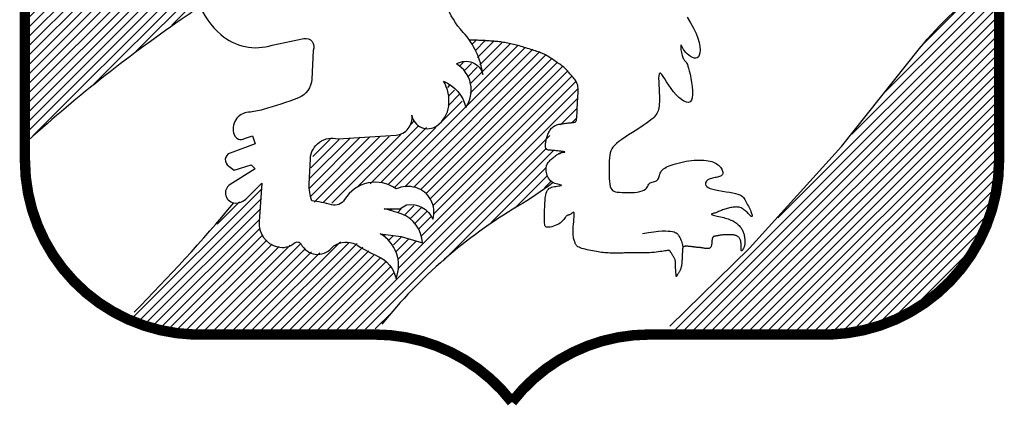
# Model space of a CAD drawing. Units: metres. Extents: x 65 to 326, y 42 to 161.
# Drawn here: x 216 to 219, y 56 to 57 of the extents above; entities that cross this region are included whole.
import ezdxf

# ---------------------------------------------------------------- set-up
doc = ezdxf.new("R2010")
doc.units = ezdxf.units.M
doc.header["$LTSCALE"] = 0.4
doc.layers.add('ST032', color=7, linetype='CONTINUOUS')
pattern_1 = [(45, (-426.2849979939682, -80.41315803082347), (-0.02245064030267288, 0.02245064030267288), [])]

# ---------------------------------------------------------------- blocks, each defined once
blk = doc.blocks.new('etrny1')
at = {"layer": 'ST032'}
h = blk.add_hatch(dxfattribs=at)
h.set_pattern_fill('ANSI31', color=256, scale=0.01, style=0)
h.set_pattern_definition(pattern_1)
h.paths.add_polyline_path([(12.37604964115155, -2.942859161773185), (12.38020081332559, -3.303782672154171), (12.35944313256471, -3.357713580645907), (12.32623011539101, -3.399199022533196), (12.28886592604329, -3.411645042343309), (12.24319848240236, -3.428238997815981), (12.20998637517425, -3.432387486684149), (12.17677335800033, -3.432387486684149), (12.18092453017437, -4.423890156316133), (12.37189755903216, -4.262096877635202), (12.50889988995539, -4.150086018577895), (12.70402409098699, -3.996589717633299), (12.87423943908391, -3.872133391971488), (12.99463526142029, -3.793310997065078), (12.9738775806594, -3.735231599705173), (12.96142224424636, -3.685448626875939), (12.95311898995294, -3.635666207252314), (12.95311898995294, -3.540249856873288), (12.9738775806594, -3.457278973098767), (12.99048317930067, -3.39090204479686), (13.01539294218094, -3.303782672154171), (13.04445387723524, -3.229108766115928), (13.08597014870236, -3.146137882341407), (13.11918225593047, -3.075612465171332), (13.09842457516959, -3.063166998566885), (13.06106038582209, -3.059018509698717), (13.02784736864839, -3.059018509698717), (12.99878643359409, -3.059018509698717), (12.96557432636598, -3.071463976303164), (12.92405805489886, -3.088058484981445), (12.90330037413798, -3.117097907058621), (12.89914829201859, -3.158583348945911), (12.89499711984456, -3.461427461966935), (12.88669386555114, -3.473872928571438), (12.87008735696429, -3.494615926117831), (12.84102642191021, -3.486318395175942), (12.83687524973618, -3.519506859326839), (12.80366223256249, -3.55684381234596), (12.75384361674753, -3.573438321024241), (12.72063059957384, -3.585883787628745), (12.67081198375888, -3.573438321024241), (12.65420547517203, -3.540249856873288), (12.65005339305242, -3.507061392722335), (12.65005339305242, -3.473872928571438), (12.65005339305242, -3.453130484230599), (12.68741758239992, -3.424090508947813), (12.72063059957384, -3.386753555928692), (12.73723710816068, -3.349416602909628), (12.74554036245411, -3.299634183286003), (12.74554036245411, -3.278891185739553), (12.70402409098699, -3.34526811404146), (12.67496315593269, -3.386753555928692), (12.64590222087861, -3.407496000269532), (12.61684128582431, -3.39090204479686), (12.61684128582431, -3.34526811404146), (12.60853803153088, -3.291337205549667), (12.61268920370469, -3.220811788379592), (12.61684128582431, -3.166880879887856), (12.78705572397564, -3.046573043094213), (12.91990688272506, -2.951156139509521), (12.98633200712686, -2.938710672905017), (13.06936364011551, -2.92626520630057), (13.12748551022389, -2.930413695168681), (13.17315295386504, -2.938710672905017), (13.18145620815847, -2.942859161773185), (13.20221388891912, -2.893076742149617), (13.23127482397342, -2.839145280452215), (13.23957807826685, -2.78106588309231), (13.23542690609281, -2.68150104384506), (13.21882039750597, -2.61512411554321), (13.18975946245189, -2.586084140260425), (13.15654644527797, -2.561193207051417), (13.11918225593047, -2.540450209504968), (13.05275713152867, -2.515558723090351), (12.96972549854001, -2.523856254032296), (12.91990688272506, -2.523856254032296), (12.90330037413798, -2.590232629128593), (12.89084594767075, -2.677352001771283), (12.89084594767075, -2.731283463468685), (12.89084594767075, -2.789362860828589), (12.88254269337733, -2.822551324979543), (12.84102642191021, -2.859888277998664), (12.79535897826906, -2.888928253281449), (12.76629804321476, -2.909670697622289), (12.72478177174764, -2.922116164226793), (12.68741758239992, -2.909670697622289), (12.67496315593269, -2.884779764413281), (12.68326641022611, -2.855739789130496), (12.70817617310638, -2.839145280452215), (12.75384361674753, -2.793511349696757), (12.78705572397564, -2.760322885545861), (12.79120780609526, -2.739580441205021), (12.79535897826906, -2.706391977054068), (12.75384361674753, -2.727134974600517), (12.73308502604107, -2.764471927619638), (12.67081198375888, -2.822551324979543), (12.67081198375888, -2.801808327433093), (12.67081198375888, -2.760322885545861), (12.68741758239992, -2.727134974600517), (12.72063059957384, -2.689798021581396), (12.74554036245411, -2.664906535166779), (12.75799478892134, -2.63586655988405), (12.75799478892134, -2.61512411554321), (12.75384361674753, -2.610975626675042)])
h = blk.add_hatch(dxfattribs=at)
h.set_pattern_fill('ANSI31', color=256, scale=0.01, style=0)
h.set_pattern_definition(pattern_1)
edge = h.paths.add_edge_path()
edge.add_line((16.80045211310915, -3.677901242740916), (16.80045211310915, -4.525632412843663))
edge.add_arc((15.98431772336784, -4.525632412843663), 0.8161343897413076, -58.98773642185171, 0, ccw=False)
edge.add_arc((15.9747884786255, -4.509780772678752), 0.834629821644263, 266.6124181997106, 301.01226357814784, ccw=False)
edge.add_line((15.92547018977018, -5.34295221095681), (15.22167998623866, -5.339150582006027))
edge.add_line((15.22167998623866, -5.339150582006027), (15.66677991365066, -4.901979848832468))
edge.add_line((15.66677991365066, -4.901979848832468), (16.06622786649825, -4.461007486708127))
edge.add_line((16.06622786649825, -4.461007486708127), (16.38959071164766, -4.046645420828156))
edge.add_line((16.38959071164766, -4.046645420828156), (16.48089375083111, -3.932600424743441))
edge.add_line((16.48089375083111, -3.932600424743441), (16.61023888889088, -3.803350019266816))
edge.add_line((16.61023888889088, -3.803350019266816), (16.72056252253958, -3.723518577328093))
edge.add_line((16.72056252253958, -3.723518577328093), (16.77762612582671, -3.677901242740916))
edge.add_line((16.77762612582671, -3.677901242740916), (16.80045211310915, -3.677901242740916))
h = blk.add_hatch(dxfattribs=at)
h.set_pattern_fill('ANSI31', color=256, scale=0.01, style=0)
h.set_pattern_definition(pattern_1)
h.paths.add_polyline_path([(14.28430490778817, -3.955223768157737), (14.30187049911763, -3.987403185276321), (14.31943609044686, -4.022507953659783), (14.328217976166, -4.06346397777844), (14.34285627225574, -4.092717490426594), (14.34285627225574, -4.110270151221073), (14.33700077183073, -4.101494097426666), (14.30772599954264, -4.069314680308025), (14.29601499869261, -4.066389329043261), (14.27845031730874, -4.060538626513619), (14.25210193031478, -4.060538626513619), (14.2257544532664, -4.072240031572846), (14.24624733983535, -4.083941436632131), (14.26088472597951, -4.095643394897024), (14.27845031730874, -4.142449568339714), (14.28430490778817, -4.157076324663763), (14.28723311297347, -4.189255741782404), (14.28723311297347, -4.218509807636167), (14.27552302206925, -4.244838522225109), (14.26966752164424, -4.262390629814035), (14.26674022640452, -4.277017939343693), (14.24917463507506, -4.253614576019572), (14.24332004459586, -4.218509807636167), (14.2257544532664, -4.209733753841704), (14.20818886193695, -4.189255741782404), (14.18476868012829, -4.162927580399014), (14.16427579355934, -4.154150973398941), (14.18184138488857, -4.183405039252762), (14.18184138488857, -4.218509807636167), (14.18184138488857, -4.265316534284466), (14.17598588446356, -4.29749595140305), (14.16134849831963, -4.326749464051204), (14.14963840741518, -4.347227476110561), (14.12914552084624, -4.370630839434682), (14.11158083946259, -4.370630839434682), (14.09401524813313, -4.370630839434682), (14.06766686113895, -4.370630839434682), (14.05888497542003, -4.370630839434682), (14.04131938409057, -4.361854232434609), (14.02960929318635, -4.347227476110561), (14.00911640661718, -4.326749464051204), (14.00326181613798, -4.34430212484574), (13.99740631571296, -4.382332244493966), (13.97691342914379, -4.405735607818087), (13.94178315643069, -4.402810256553266), (13.90372467853228, -4.414511661612551), (13.76613088291981, -4.417437012877372), (13.6578118595952, -4.429138417936656), (13.59926049512762, -4.426213066671835), (13.5524201315103, -4.449616429995956), (13.54363733584557, -4.478870495849776), (13.53485545012666, -4.51104991296836), (13.52607265446193, -4.552005383881408), (13.52607265446193, -4.590035503529634), (13.5172898587972, -4.633916325707503), (13.5172898587972, -4.680723052355802), (13.52314444927663, -4.707051766944744), (13.53778274536637, -4.727529225798492), (13.57584031331896, -4.727529225798492), (13.59633319988814, -4.727529225798492), (13.62853617736153, -4.733379928328134), (13.66366645007463, -4.739230630857719), (13.68415933664357, -4.709977118209565), (13.71050772363753, -4.680723052355802), (13.73978249592562, -4.660245040296445), (13.77198547339901, -4.642692932707575), (13.81297124653713, -4.639767581442754), (13.85688431491496, -4.633916325707503), (13.88323270190892, -4.639767581442754), (13.91836297462203, -4.651468986502039), (13.93592765600567, -4.660245040296445), (13.97398613390408, -4.654394337766803), (14.00326181613798, -4.654394337766803), (14.03546479361137, -4.654394337766803), (14.06473956589946, -4.67487234982616), (14.09108795289342, -4.701200511209493), (14.10865263427706, -4.72460387453367), (14.11158083946259, -4.74508188659297), (14.11158083946259, -4.783112006241197), (14.11450813470208, -4.809440720830196), (14.11450813470208, -4.815291423359838), (14.09694254337285, -4.79188806003566), (14.06766686113895, -4.759708642917076), (14.04131938409057, -4.748007237857792), (14.0120437018569, -4.74508188659297), (13.97398613390408, -4.74508188659297), (13.96520333823958, -4.759708642917076), (13.94178315643069, -4.762633994181897), (13.92714577028676, -4.762633994181897), (13.89494279281337, -4.756783291652255), (13.8715217010589, -4.756783291652255), (13.91543476943673, -4.77141004797636), (13.97105883866459, -4.788962708770839), (14.00618911137769, -4.812366072095017), (14.03546479361137, -4.850396191743243), (14.0501021797553, -4.873799001861755), (14.05595677023473, -4.908903770245161), (14.05595677023473, -4.923531079774875), (14.00326181613798, -4.905978418980339), (13.94763774691012, -4.894277013921112), (13.86273981533998, -4.882575608861828), (13.92129026986174, -4.932307133569338), (13.9388558611912, -4.976187955747207), (13.94178315643069, -5.017143979865864), (13.94178315643069, -5.049323396984448), (13.94178315643069, -5.072726207103017), (13.93300036076619, -5.084428165367854), (13.92714577028676, -5.075651558367781), (13.9095801789573, -5.040546789984376), (13.88030449672362, -5.00544202160097), (13.84517422401052, -4.987889914012101), (13.81589854177685, -4.970337253217565), (13.78369556430346, -4.949859794363817), (13.74271070111115, -4.923531079774875), (13.70757951845223, -4.920605728510054), (13.67244924573913, -4.914755025980412), (13.64317356350546, -4.926456431039696), (13.61682608645708, -4.949859794363817), (13.59633319988814, -4.958635848158281), (13.57584031331896, -4.970337253217565), (13.54949283627059, -4.970337253217565), (13.50265247265327, -4.958635848158281), (13.49094147180324, -4.946934443099053), (13.4792313808988, -4.932307133569338), (13.45873940427543, -4.914755025980412), (13.42946372204176, -4.932307133569338), (13.40897083547259, -4.938157836098981), (13.3767678579992, -4.941083187363802), (13.35334767619054, -4.93523248483416), (13.32699928919658, -4.923531079774875), (13.29772451690849, -4.88842631139147), (13.27723163033932, -4.83869423347835), (13.28015892557903, -4.803589465094944), (13.28308622081875, -4.762633994181897), (13.28601442600404, -4.727529225798492), (13.28894172124376, -4.698275159944671), (13.28894172124376, -4.680723052355802), (13.29479631172319, -4.633916325707503), (13.25966603901009, -4.67487234982616), (13.23039126672199, -4.707051766944744), (13.21575297063225, -4.718753172004028), (13.19526008406331, -4.718753172004028), (13.17769540267943, -4.730454577063313), (13.15427522087077, -4.730454577063313), (13.0576662884506, -4.859172245537707), (12.92007158289232, -5.002516670336149), (12.77369499161489, -5.157563053399542), (12.70928903666811, -5.227772590166353), (12.6653759682905, -5.271653412344222), (12.81467985480742, -5.327236192786927), (12.97862203741408, -5.341862949111032), (13.22160847105727, -5.341862949111032), (13.55534742675002, -5.341862949111032), (13.76613088291981, -5.33601224658139), (13.85688431491496, -5.333086895316569), (13.87444990624442, -5.297982126933164), (13.9388558611912, -5.224847238901532), (14.03839208885108, -5.12245828501608), (14.1525657026549, -5.014218628601043), (14.28137761254845, -4.900127716450754), (14.42189961334645, -4.800664113830123), (14.56827620462366, -4.718753172004028), (14.64146495523516, -4.660245040296445), (14.68245072837328, -4.636841676972324), (14.65610325132491, -4.619289569383398), (14.65610325132491, -4.598811557324098), (14.65024775089989, -4.560781437675871), (14.65903054656462, -4.537378627557302), (14.685378023613, -4.513975264233181), (14.70294361494246, -4.502273859173897), (14.74100118289505, -4.490571900909003), (14.70001631970274, -4.478870495849776), (14.67366793270855, -4.481795847114597), (14.65903054656462, -4.478870495849776), (14.64732045566018, -4.464243186320061), (14.65317504613961, -4.432063769201477), (14.66488513704405, -4.417437012877372), (14.67366793270855, -4.394033649553251), (14.70587091018217, -4.361854232434609), (14.73221929717613, -4.356003529905024), (14.75563947898479, -4.353078178640203), (14.77905966079345, -4.350152827375382), (14.79369704693761, -4.329674815316025), (14.79662434217732, -4.309197356462334), (14.79955254736262, -4.259465278549214), (14.79955254736262, -4.218509807636167), (14.79955254736262, -4.186330390517583), (14.79369704693761, -4.157076324663763), (14.77320416036844, -4.13074816328043), (14.75271127379949, -4.098568746161845), (14.72929109199083, -4.08101608536731), (14.69708811451744, -4.057612722043189), (14.67659522794827, -4.042985965719083), (14.64146495523516, -4.022507953659783), (14.61511747818679, -4.010806548600499), (14.57705900028839, -3.993254441011572), (14.53021863667107, -3.9844778340115), (14.49508836395796, -3.972776428952272), (14.45702988605956, -3.964000375157809), (14.41897231810674, -3.961075023892988), (14.37213104454361, -3.952298416892916), (14.34578356749523, -3.955223768157737), (14.31943609044686, -3.952298416892916)])
at = {"layer": 'ST032', "flags": 128}
for points in [[(12.95694338551436, -3.599882323238944, 0.2290695127342265), (13.09544410445244, -3.92701214243516, 0.264816006387751), (13.34096882213396, -3.977340156732566), (13.49206059974779, -3.945885289905164, -0.6232296691991152), (13.53612930511269, -4.002503595447138), (13.52983377577482, -4.14090478211358, -0.295767312516072), (13.46687848239651, -4.228977954482843, -0.02677044751534981), (13.29690011676905, -4.285596828458779, -0.04416981928570158), (13.22765022054716, -4.298178547816065, 0.4859673753020393), (13.15839939783098, -4.405124867655331, 0.4721118393145709), (13.20876363253353, -4.423998015125335), (13.24653588206627, -4.411415727333974), (13.25912694074202, -4.449161453839906), (13.13951280981735, -4.493198608458556, 0.6257621923797296), (13.13321728047947, -4.556107773679059, -0.04548948609740158), (13.15839939783098, -4.574980921149063), (13.24024127922291, -4.549816914000417), (13.25912694074202, -4.56869006147042), (13.13951280981735, -4.644181514482398, 0.7494492272802029), (13.16469492716863, -4.732254686851547, 0.1843175583567635), (13.21505916187141, -4.713381539381544), (13.29060458743118, -4.63789008636968), (13.27801352875542, -4.820327859220811, 0.3624316298396957), (13.36600640636141, -4.941902261012615, 0.2423400390075407), (13.44784828775335, -4.923029681976686, -0.4826898560930545), (13.4793250079482, -4.929320541655329, 0.5251051472366407), (13.62412218271868, -4.948193120691371, -0.09745114915309051), (13.64930337357566, -4.929320541655329, -0.2613404556657271), (13.75003184298123, -4.935611401333972, 0.04200519842571896), (13.8444638565544, -4.985938847197303, -0.2425019323311961), (13.93260126728421, -5.092885167036457, 0.3718403689370616), (13.85705491523015, -4.878992527358037), (13.95778338463549, -4.891574815149397), (14.05851092754676, -4.923029681976686, 0.3106818771327586), (13.95778338463549, -4.784628495310244, 0.02045643831792039), (13.87594150324355, -4.759464488161598), (13.95148785529784, -4.759464488161598), (13.98296457549247, -4.740591909125556, -0.3456635397771815), (14.10887516224932, -4.809791934024815, 0.4143372950708875), (14.02703328085738, -4.658809028000974, 0.1793803119767233), (13.93260126728421, -4.665100456113692, 0.4407618979309161), (13.68707654960269, -4.715427901976909, -0.338175980509396), (13.62412218271868, -4.740591909125556, 0.03735888431361179), (13.52968924265099, -4.721718761655552, -0.06730656401438447), (13.51709818397524, -4.639936448965045), (13.52339371331311, -4.520408409768493, -0.4819853558089381), (13.65559890291354, -4.426043809286625), (13.93260126728421, -4.407171230250697, 0.4392053553302749), (14.00814669284398, -4.312806629768829, 0.554032976456616), (14.12776175026295, -4.363134075632047, 0.2112898933760096), (14.18442058780909, -4.268770043584141, 0.1675020772957139), (14.15923847045781, -4.149242004387702, -0.2360792401116572), (14.26626246920102, -4.275060903262784, 0.4304419764651803), (14.22219376383612, -4.067459123263006, -0.5074580211261693), (14.34810342409867, -4.117787137560413, 0.1510336255872223), (14.2536714105255, -3.916476217239278, -0.09214900411076664), (14.17182952913356, -3.78436645868544, -0.1669491894194346)], [(15.24055407945013, -5.320506999748886), (15.62254017477528, -4.948342351376084), (16.06182554931763, -4.461665801383845), (16.43426267471898, -3.994074291725383, -0.07846454964896735), (16.77805016051173, -3.679165317559409, -0.5623419069588298)], [(12.99477708479014, -3.792906558519121, -0.007680119044282895), (12.93044496359869, -3.83837678565925, 0.0335219573173624), (12.17510997730471, -4.433037411074793)], [(14.68346228875345, -4.634835676986, -0.02799950484194128), (14.51477867844085, -4.747946385240709, 0.09003525928006272), (13.86540140644217, -5.310964202979221)], [(12.68124269104271, -5.253708528772336, 0.02063575206041177), (13.15787344231336, -4.731723176384577, 0.02063575206041177)]]:
    blk.add_lwpolyline(points, format="xyb", dxfattribs=at)
at = {"layer": 'ST032', "const_width": 0.05, "flags": 128}
for points in [[(12.15913937944379, -3.39072279519776), (12.15913937944379, -4.527197786112765, 0.4040701988162638), (12.96418579211229, -5.360721630031435), (13.82959084221136, -5.360721630031435, -0.232433994429637), (14.48685429652062, -5.683712112444482, 0.1223395454381729)], [(16.81456921359745, -3.39072279519776), (16.81456921359745, -4.527197786112765, -0.4040701988162638), (16.00952280092895, -5.360721630031435), (15.14411775082988, -5.360721630031435, 0.232433994429637), (14.48685429652062, -5.683712112444482, -0.1223395454381729)]]:
    blk.add_lwpolyline(points, format="xyb", dxfattribs=at)
at = {"layer": 'ST032', "flags": 128}
for points in [[(15.32325133109936, -3.844629044870274), (15.34040709438904, -3.871338227157636), (15.35480170216891, -3.897192960690532), (15.36623524126969, -3.921716577079806), (15.37482449279247, -3.944614375125255), (15.38076541140566, -3.965637145423997), (15.38425395177825, -3.984535678573096), (15.38548606857859, -4.001060765169655), (15.38465771647537, -4.014963195810751), (15.38196485013742, -4.025993761093474), (15.3776034242332, -4.033903251614916), (15.37179116518502, -4.03855420712604), (15.3648328864295, -4.040256163993504), (15.35705517315694, -4.039430407737811), (15.34878461055763, -4.036498223879491), (15.34034778382181, -4.031880897939075), (15.33207127813984, -4.025999715437081), (15.32428167870188, -4.019275961894024), (15.31730557069824, -4.012130922830451), (15.3113982848264, -4.004958193593112), (15.30653013381249, -3.998040608833719), (15.30260017588972, -3.991633313030206), (15.29950746929143, -3.985991450660521), (15.29715107225087, -3.981370166202609), (15.29543004300137, -3.978024604134418), (15.29424343977615, -3.976209908933882), (15.29349032080853, -3.976181225078946), (15.29308359819549, -3.978094803981435), (15.29299159948857, -3.981711324788719), (15.2931965061033, -3.986692573582033), (15.29368049945487, -3.992700336442624), (15.29442576095863, -3.999396399451754), (15.29541447203002, -4.006442548690657), (15.29662881408416, -4.013500570240566), (15.29805096853664, -4.020232250182744), (15.29966113903339, -4.026361676859111), (15.30143161814323, -4.03186214765438), (15.30333272066576, -4.036769262213909), (15.30533476140056, -4.04111862018307), (15.30740805514705, -4.04494582120725), (15.30952291670502, -4.04828646493182), (15.31164966087391, -4.051176151002167), (15.31375860245322, -4.053650479063649), (15.31583489973139, -4.05581921955168), (15.31792308495221, -4.058088826061777), (15.32008253384828, -4.060939922979472), (15.32237262215216, -4.064853134690296), (15.32485272559649, -4.070309085579808), (15.32758221991378, -4.077788400033526), (15.33062048083673, -4.08777170243701), (15.33402688409791, -4.100739617175776), (15.33778856160808, -4.116921578533081), (15.34160366999089, -4.135542260382962), (15.34509812204823, -4.155575146497199), (15.34789783058193, -4.17599372064754), (15.34962870839388, -4.195771466605748), (15.34991666828597, -4.213881868143588), (15.34838762305992, -4.229298409032808), (15.34466748551779, -4.240994573045171), (15.33851379186638, -4.248185144243919), (15.33021057193281, -4.251050107858077), (15.32017347894947, -4.25001074940819), (15.30881816614863, -4.245488354414803), (15.29656028676249, -4.237904208398419), (15.28381549402332, -4.227679596879554), (15.27099944116338, -4.215235805378768), (15.25852778141501, -4.200994119416563), (15.24676074811265, -4.185449995303486), (15.23583689499952, -4.169395572510211), (15.22583935592104, -4.153697161297416), (15.21685126472283, -4.139221071925803), (15.20895575525043, -4.126833614656036), (15.20223596134912, -4.117401099748818), (15.19677501686436, -4.111789837464841), (15.19265605564186, -4.110866138064765), (15.18990975872742, -4.115192707996599), (15.18835699596877, -4.124117838457451), (15.18776618441427, -4.136686216831791), (15.18790574111193, -4.15194253050403), (15.18854408311023, -4.168931466858595), (15.18944962745712, -4.186697713279926), (15.19039079120108, -4.204285957152464), (15.19113599139013, -4.220740885860621), (15.19149323244881, -4.23530398482238), (15.19142886830633, -4.248003931589878), (15.19094884026816, -4.259066201748794), (15.19005908963976, -4.268716270884809), (15.18876555772664, -4.277179614583574), (15.18707418583415, -4.284681708430796), (15.1849909152678, -4.291448028012141), (15.18252168733312, -4.297704048913275), (15.17963087670893, -4.303666346988607), (15.17611659156807, -4.309515899167522), (15.17173537345673, -4.31542478264808), (15.16624376392127, -4.321565074628396), (15.15939830450787, -4.328108852306528), (15.15095553676286, -4.335228192880606), (15.14067200223246, -4.34309517354869), (15.12830424246283, -4.351881871508894), (15.1137503207305, -4.361688170807298), (15.09747438723241, -4.372325182881966), (15.08008211389568, -4.383531826018967), (15.06217917264769, -4.395047018504386), (15.04437123541527, -4.406609678624278), (15.02726397412579, -4.417958724664715), (15.01146306070643, -4.428833074911765), (14.99757416708422, -4.438971647651485), (14.98605649562654, -4.448219178130117), (14.97678337046193, -4.456843669434519), (14.96948164615873, -4.465218941611681), (14.96387817728572, -4.473718814708619), (14.95969981841137, -4.482717108772349), (14.95667342410417, -4.492587643849873), (14.9545258489328, -4.50370423998821), (14.9529839474659, -4.516440717234346), (14.95182306738599, -4.531015632322195), (14.951012528832, -4.547026488733053), (14.95057014505693, -4.563915526635142), (14.95051372931363, -4.581124986196656), (14.95086109485504, -4.598097107585787), (14.9516300549343, -4.614274130970742), (14.95283842280412, -4.629098296519729), (14.95450401171763, -4.642011844400926), (14.95667234561705, -4.652596454470384), (14.95949979120257, -4.660991565335436), (14.9631704258635, -4.66747605529126), (14.96786832698933, -4.672328802633061), (14.97377757196944, -4.675828685656015), (14.98108223819332, -4.678254582655285), (14.98996640305035, -4.679885371926062), (15.00061414393002, -4.680999931763523), (15.01308780988353, -4.68181780465919), (15.02696283660896, -4.682321189890004), (15.04169293146634, -4.682432950929183), (15.05673180181549, -4.682075951250013), (15.07153315501631, -4.681173054325726), (15.08555069842885, -4.679647123629607), (15.0982381394129, -4.677421022634903), (15.10904918532839, -4.674417614814885), (15.11759687881448, -4.67060921035592), (15.12413160362786, -4.666165906296982), (15.12906307880399, -4.661307246390137), (15.13280102337882, -4.656252774387497), (15.13575515638797, -4.65122203404114), (15.13833519686733, -4.646434569103135), (15.14095086385254, -4.642109923325577), (15.14401187637947, -4.638467640460576), (15.14782502920838, -4.635654083189564), (15.15228541999869, -4.633522889911589), (15.15718522213405, -4.631854517955006), (15.16231660899854, -4.630429424648241), (15.1674717539758, -4.62902806731968), (15.17244283044982, -4.627430903297693), (15.17702201180452, -4.625418389910692), (15.18100147142371, -4.622770984487076), (15.18423474063627, -4.619332435975153), (15.18682078255091, -4.615199659803054), (15.18891991822153, -4.610532863018776), (15.19069246870191, -4.605492252670373), (15.19229875504573, -4.600238035805859), (15.19389909830687, -4.5949304194733), (15.19565381953913, -4.589729610720681), (15.19772323979629, -4.584795816596085), (15.20025481559736, -4.580251664703155), (15.20334454532252, -4.576069464868141), (15.20707556281747, -4.572183947472908), (15.21153100192743, -4.568529842899338), (15.21679399649798, -4.565041881529311), (15.2229476803746, -4.561654793744708), (15.23007518740275, -4.558303309927396), (15.238259651428, -4.55492216045927), (15.24754461951198, -4.551468821080576), (15.2578152915811, -4.547991748965117), (15.26891728077823, -4.544562146645092), (15.28069620024604, -4.541251216652697), (15.29299766312721, -4.538130161520129), (15.30566728256451, -4.535270183779573), (15.31855067170062, -4.532742485963226), (15.33149344367831, -4.530618270603256), (15.34435308743844, -4.528955884324191), (15.3570345951145, -4.527762250119636), (15.36945483463847, -4.527031435075529), (15.38153067394194, -4.526757506277804), (15.39317898095663, -4.526934530812397), (15.40431662361453, -4.527556575765217), (15.41486046984704, -4.528617708222228), (15.4247273875863, -4.530111995269337), (15.43385304853052, -4.532031525814219), (15.44224833944526, -4.534360476051475), (15.44994295086263, -4.537081043997475), (15.45696657331479, -4.540175427668572), (15.46334889733379, -4.543625825081108), (15.46911961345205, -4.547414434251451), (15.47430841220142, -4.551523453195927), (15.47894498411426, -4.555935079930904), (15.4830471433321, -4.560617667926081), (15.48658519843406, -4.565484192464623), (15.48951758160894, -4.570433784283011), (15.49180272504526, -4.575365574117754), (15.49339906093172, -4.58017869270536), (15.49426502145701, -4.584772270782295), (15.49435903880965, -4.589045439085098), (15.49363954517833, -4.592897328350247), (15.49208377711085, -4.596252780949598), (15.48974418859154, -4.599139485796343), (15.48669203796396, -4.601610843439033), (15.48299858357166, -4.603720254426207), (15.47873508375807, -4.605521119306417), (15.47397279686669, -4.607066838628199), (15.46878298124113, -4.608410812940107), (15.4632368952249, -4.609606442790692), (15.45741470349168, -4.610715040721217), (15.45143219603636, -4.611829567243888), (15.4454140691841, -4.613050894863647), (15.43948501926008, -4.614479896085442), (15.43376974258928, -4.6162174434142), (15.4283929354969, -4.618364409354868), (15.42347929430809, -4.621021666412375), (15.419153515348, -4.624290087091666), (15.41556602608455, -4.628227030638854), (15.41297017855737, -4.63271580326473), (15.41164505594878, -4.637596197921269), (15.41186974144131, -4.642708007560444), (15.4139233182172, -4.647891025134186), (15.41808486945899, -4.652985043594498), (15.42463347834894, -4.657829855893326), (15.43384822806968, -4.662265254982657), (15.44584787689894, -4.666175535532119), (15.46010988349684, -4.669622999082094), (15.47595138161898, -4.67271444889063), (15.49268950502091, -4.675556688215764), (15.50964138745832, -4.678256520315557), (15.52612416268659, -4.680920748448059), (15.54145496446148, -4.683656175871306), (15.55495092653854, -4.68656960584336), (15.56610039463948, -4.689753008076522), (15.57507656235032, -4.693239018100186), (15.58222383522315, -4.697045437898012), (15.58788661881033, -4.701190069453617), (15.59240931866395, -4.705690714750673), (15.59613634033616, -4.710565175772828), (15.5994120893792, -4.715831254503698), (15.60258097134522, -4.72150675292697), (15.60591514529864, -4.727586727307738), (15.60939778435358, -4.73397525103691), (15.6129398151362, -4.740553651786854), (15.61645216427286, -4.747203257229955), (15.61984575838989, -4.753805395038583), (15.62303152411351, -4.760241392885106), (15.62592038807003, -4.766392578441895), (15.62842327688583, -4.772140279381333), (15.63046893192114, -4.777380657281668), (15.63205735347208, -4.782069209344755), (15.63320635656902, -4.786176266678339), (15.63393375624202, -4.789672160390126), (15.63425736752123, -4.792527221587861), (15.63419500543699, -4.794711781379277), (15.63376448501941, -4.796196170872108), (15.63298362129865, -4.796950721174099), (15.63186825005454, -4.79696257565719), (15.63042629006583, -4.796286126750331), (15.62866368086048, -4.794992579146651), (15.62658636196682, -4.793153137539306), (15.62420027291307, -4.790839006621454), (15.62151135322745, -4.78812139108625), (15.61852554243825, -4.785071495626838), (15.6152487800735, -4.781760524936374), (15.61169195319502, -4.778262650165047), (15.60788573899805, -4.774663908291174), (15.60386576221111, -4.771053302750133), (15.59966764756302, -4.767519836977257), (15.59532701978236, -4.76415251440794), (15.59087950359782, -4.761040338477514), (15.58636072373804, -4.758272312621344), (15.58180630493172, -4.75593744027482), (15.57724197624827, -4.754102968333896), (15.57265388412014, -4.752749117537064), (15.56801827932082, -4.751834352083449), (15.56331141262348, -4.751317136172162), (15.55850953480154, -4.751155934002313), (15.55358889662813, -4.751309209773027), (15.54852574887661, -4.751735427683414), (15.54329634232039, -4.7523930519326), (15.53788880323469, -4.753245491715134), (15.53233875990253, -4.754275936207421), (15.52669371610921, -4.755472519581346), (15.5210011756397, -4.75682337600874), (15.51530864227914, -4.758316639661487), (15.50966361981261, -4.759940444711432), (15.50411361202521, -4.761682925330447), (15.49870612270217, -4.763532215690404), (15.49347677923782, -4.765472493966769), (15.48841370346452, -4.767472114349587), (15.48349314082373, -4.769495475032528), (15.47869133675698, -4.771506974209231), (15.4739845367061, -4.773471010073408), (15.46934898611249, -4.77535198081867), (15.46476093041781, -4.777114284638699), (15.46019661506364, -4.77872231972718), (15.45567088324259, -4.780152351186359), (15.45135296915151, -4.78142811175303), (15.44745070473817, -4.782585201072536), (15.4441719219505, -4.783659218790277), (15.44172445273637, -4.784685764551639), (15.44031612904348, -4.785700438001967), (15.44015478281977, -4.786738838786661), (15.44144824601301, -4.787836566551093), (15.4443301251294, -4.789023288026556), (15.44863712490786, -4.790304938288102), (15.45413172464572, -4.791681519496677), (15.46057640364012, -4.793153033813255), (15.46773364118832, -4.794719483398765), (15.47536591658758, -4.796380870414197), (15.4832357091351, -4.798137197020495), (15.49110549812815, -4.799988465378632), (15.49877537069364, -4.801936655107497), (15.50619584527715, -4.803991655657754), (15.51335504815398, -4.806165333938054), (15.52024110559938, -4.808469556856991), (15.52684214388859, -4.810916191323187), (15.53314628929695, -4.813517104245278), (15.53914166809972, -4.816284162531858), (15.54481640657212, -4.819229233091576), (15.55016159897639, -4.822358249018549), (15.55518021152204, -4.825653408149066), (15.55987817840565, -4.829090974504922), (15.56426143382367, -4.832647212107943), (15.56833591197267, -4.836298384979898), (15.57210754704914, -4.840020757142611), (15.57558227324961, -4.843790592617879), (15.57876602477057, -4.847584155427512), (15.58166572661855, -4.851383643767932), (15.58429226703998, -4.855194992534095), (15.5866575250912, -4.859030070795583), (15.58877337982875, -4.86290074762195), (15.59065171030915, -4.866818892082804), (15.59230439558871, -4.870796373247714), (15.59374331472389, -4.874845060186246), (15.59498034677119, -4.878976821967996), (15.5960283598198, -4.88319363785169), (15.59690417808986, -4.887457927852751), (15.59762561483433, -4.891722222175716), (15.59821048330616, -4.895939051025167), (15.59867659675837, -4.90006094460567), (15.5990417684439, -4.904040433121793), (15.59932381161559, -4.907830046778088), (15.59954053952646, -4.911382315779136), (15.59970580692885, -4.914662626597348), (15.59981763457233, -4.917687790776668), (15.59987008470608, -4.920487476128883), (15.59985721957889, -4.923091350465754), (15.59977310144001, -4.925529081599095), (15.59961179253827, -4.927830337340666), (15.59936735512281, -4.930024785502283), (15.59903385144258, -4.932142093895706), (15.59860633337178, -4.934209952694729), (15.59808381128522, -4.936248141520991), (15.59746628518297, -4.938274462358166), (15.59675375506492, -4.940306717189884), (15.59594622093124, -4.942362707999806), (15.59504368278175, -4.944460236771576), (15.59404614061657, -4.946617105488826), (15.59295359443553, -4.948851116135231), (15.59177198198984, -4.951159302613888), (15.5905309920343, -4.953455626505857), (15.58926625107489, -4.955633281311634), (15.58801338561733, -4.957585460531732), (15.5868080221677, -4.959205357666661), (15.58568578723185, -4.960386166216949), (15.58468230731563, -4.961021079683093), (15.583833208925, -4.961003291565603), (15.58316422231417, -4.960257641715202), (15.58266149273089, -4.958835555383459), (15.5823012691713, -4.956820104172138), (15.58205980063127, -4.954294359683004), (15.58191333610705, -4.951341393517851), (15.58183812459458, -4.948044277278413), (15.58181041508999, -4.944486082566499), (15.58180645658933, -4.940749880983859), (15.58180051854214, -4.936910832319612), (15.58175895221183, -4.933012449112283), (15.58164612931517, -4.929090332087711), (15.58142642156923, -4.925180081971746), (15.58106420069061, -4.921317299490269), (15.58052383839635, -4.917537585369118), (15.57976970640328, -4.913876540334158), (15.57876617642825, -4.910369765111241), (15.57748850665729, -4.907048904970111), (15.57595550115337, -4.903929783355963), (15.57419685044869, -4.901024268257927), (15.57224224507542, -4.898344227665078), (15.57012137556552, -4.89590152956653), (15.56786393245142, -4.893708041951385), (15.56549960626506, -4.891775632808717), (15.56305808753876, -4.890116170127655), (15.56055422183471, -4.888734599263785), (15.55794347483572, -4.887608175038835), (15.55516646725471, -4.886707229640976), (15.55216381980455, -4.886002095258462), (15.54887615319836, -4.885463104079477), (15.54524408814888, -4.885060588292262), (15.54120824536909, -4.884764880085015), (15.5367092455719, -4.884546311645934), (15.53172036798935, -4.884381148797658), (15.52634552592946, -4.884269391900304), (15.52072129121933, -4.884216974948444), (15.51498423568603, -4.884229831936651), (15.50927093115666, -4.884313896859425), (15.50371794945829, -4.884475103711353), (15.49846186241808, -4.884719386486964), (15.49363924186304, -4.885052679180816), (15.48935103222578, -4.885475970792001), (15.48555566836086, -4.885970470337767), (15.4821759577282, -4.88651244183994), (15.47913470778775, -4.887078149320303), (15.47635472599956, -4.887643856800665), (15.4737588198235, -4.888185828302838), (15.47126979671964, -4.888680327848604), (15.46881046414791, -4.889103619459789), (15.4663224330389, -4.889442845788025), (15.46382252820507, -4.88972866400438), (15.46134637792977, -4.8900026099097), (15.45892961049589, -4.890306219304875), (15.45660785418676, -4.890681027990823), (15.4544167372855, -4.891168571768404), (15.45239188807511, -4.891810386438507), (15.45056893483883, -4.892648007802009), (15.44897459864097, -4.893718027024519), (15.44759997167006, -4.895037256730419), (15.44642723889604, -4.896617564908823), (15.44543858528874, -4.898470819548805), (15.4446161958179, -4.900608888639482), (15.44394225545335, -4.90304364016994), (15.44339894916487, -4.905786942129296), (15.44296846192248, -4.908850662506623), (15.44262902049121, -4.912229857026816), (15.44234301881886, -4.915852332357758), (15.44206889264848, -4.919629082903157), (15.44176507772312, -4.923471103066674), (15.44139000978601, -4.927289387252003), (15.44090212458019, -4.930994929862791), (15.44025985784884, -4.93449872530276), (15.43942164533502, -4.937711767975571), (15.43835087031528, -4.940560875730128), (15.43703070619978, -4.943036160196229), (15.43544927393202, -4.945143556448912), (15.43359469445562, -4.946888999563214), (15.43145508871413, -4.948278424614145), (15.42901857765111, -4.949317766676742), (15.42627328220999, -4.950012960826044), (15.42320732333457, -4.950369942137058), (15.41982366782673, -4.950403545776254), (15.41618466592246, -4.95016420727579), (15.41236751371633, -4.949711262259214), (15.40844940730284, -4.949104046350115), (15.40450754277651, -4.948401895172069), (15.40061911623172, -4.94766414434865), (15.39686132376306, -4.946950129503435), (15.39331136146501, -4.94631918625997), (15.39002762166535, -4.94581680533507), (15.38699328162483, -4.945433097818253), (15.38417271483775, -4.945144329892329), (15.38153029479793, -4.944926767740014), (15.37903039499969, -4.944756677544106), (15.37663738893701, -4.944610325487346), (15.37431565010405, -4.94446397775252), (15.37202955199484, -4.944293900522368), (15.36974643638666, -4.944081304254794), (15.36744551818896, -4.94382717650825), (15.3651089805943, -4.943537449116334), (15.36271900679532, -4.943218053912631), (15.36025777998441, -4.942874922730724), (15.35770748335437, -4.942513987404212), (15.35505030009762, -4.942141179766693), (15.35226841340693, -4.941762431651739), (15.34935093473939, -4.941383675433187), (15.34631468861159, -4.941010845645835), (15.34318342780455, -4.940649877364692), (15.33998090509959, -4.940306705664796), (15.33673087327776, -4.939987265621184), (15.3334570851203, -4.939697492308881), (15.33018329340837, -4.939443320802908), (15.3269332509231, -4.939230686178306), (15.32373367932121, -4.939068489967141), (15.32062317576134, -4.938977499529599), (15.31764330627755, -4.938981448682924), (15.31483563690398, -4.939104071244358), (15.3122417336748, -4.939369101031133), (15.30990316262404, -4.939800271860506), (15.30786148978592, -4.940421317549678), (15.30615828119454, -4.941255971915922), (15.3048192682889, -4.942329946954729), (15.30380684412802, -4.943676867374634), (15.30306756717584, -4.945332336062464), (15.30254799589619, -4.947331955905042), (15.30219468875305, -4.949711329789181), (15.30195420421035, -4.952506060601692), (15.30177310073185, -4.9557517512294), (15.30159793678166, -4.959484004559116), (15.30138615699656, -4.963713699580836), (15.30113875070566, -4.968352819697344), (15.30086759341071, -4.973288624414593), (15.30058456061386, -4.978408373238565), (15.300301527817, -4.9835993256752), (15.30003037052205, -4.988748741230467), (15.29978296423116, -4.993743879410331), (15.29957118444605, -4.998471999720763), (15.29940096862163, -5.002849041200719), (15.29925450202393, -5.006905661021264), (15.29910803187175, -5.01070119588644), (15.2989378053839, -5.014294982500289), (15.29872006977928, -5.017746357566878), (15.29843107227668, -5.021114657790264), (15.29804706009492, -5.024459219874487), (15.29754428045277, -5.027839380523616), (15.29690392958361, -5.031299642535785), (15.29612699977832, -5.034825173085622), (15.29521943234255, -5.038386305441776), (15.29418716858157, -5.041953372872968), (15.29303614980097, -5.045496708647875), (15.29177231730608, -5.048986646035203), (15.2904016124026, -5.052393518303646), (15.28892997639571, -5.05568765872188), (15.28736829782821, -5.058842366835549), (15.28574725419156, -5.061842807298163), (15.28410247021441, -5.064677111040098), (15.28246957062544, -5.067333408991786), (15.28088418015324, -5.06979983208366), (15.2793819235265, -5.072064511246126), (15.27799842547387, -5.074115577409614), (15.27676931072421, -5.075941161504559), (15.2757212976756, -5.077533350817887), (15.27484547940554, -5.078900058062672), (15.27412404266107, -5.08005315230848), (15.27353917418912, -5.081004502624879), (15.27307306073692, -5.081765978081464), (15.27270788905145, -5.082349447747802), (15.2724258458797, -5.082766780693461), (15.27220911796877, -5.083029845988065), (15.27204088169088, -5.083141611529243), (15.2719082719189, -5.083069440527069), (15.27179941315092, -5.082771795019696), (15.27170242988484, -5.082207137045287), (15.27160544661876, -5.081333928641996), (15.27149658785072, -5.080110631847973), (15.2713639780788, -5.078495708701368), (15.27119574180091, -5.076447621240348), (15.2709839620158, -5.07394461112473), (15.27073655572491, -5.071044038501029), (15.27046539842996, -5.067823043137423), (15.2701823656331, -5.064358764802094), (15.26989933283625, -5.060728343263222), (15.2696281755413, -5.057008918289), (15.2693807692504, -5.053277629647582), (15.2691689894653, -5.049611617107175), (15.26900174281258, -5.046073185809732), (15.2688760604168, -5.042665302392393), (15.26878600452682, -5.039376098866015), (15.26872563739187, -5.036193707241537), (15.26868902126074, -5.033106259529831), (15.26867021838268, -5.030101887741822), (15.26866329100648, -5.027168723888408), (15.26866230138137, -5.02429489998049), (15.26865537370901, -5.021466570030768), (15.26860688000255, -5.018661976059249), (15.26847525422784, -5.015857382087731), (15.26821893035077, -5.013029052138023), (15.26779634233719, -5.010153250231909), (15.26716592415295, -5.007206240391213), (15.26628610976411, -5.004164286637732), (15.26511533313635, -5.001003652993248), (15.26363083170617, -4.997713460287713), (15.26188505679204, -4.994334256583457), (15.25994926318305, -4.990919446750937), (15.25789470566809, -4.987522435660637), (15.25579263903643, -4.984196628183), (15.25371431807696, -4.980995429188496), (15.25173099757882, -4.977972243547597), (15.2499139323308, -4.97518047613076), (15.24831755349447, -4.972661663819352), (15.24692899771975, -4.970409871538337), (15.24571857802908, -4.968407296223589), (15.24465660744465, -4.966636134810997), (15.24371339898886, -4.965078584236423), (15.24285926568393, -4.963716841435726), (15.24206452055233, -4.962533103344811), (15.24129947661635, -4.961509566899522), (15.24051663216426, -4.96063436321036), (15.23959722654848, -4.959919360086374), (15.23840468438749, -4.959382359511167), (15.23680243029963, -4.959041163468427), (15.23465388890344, -4.958913573941786), (15.23182248481731, -4.959017392914902), (15.22817164265956, -4.959370422371393), (15.22356478704882, -4.959990464294933), (15.21790196051177, -4.960880486583179), (15.21122967720828, -4.961984120789936), (15.20363106920661, -4.963230164382978), (15.19518926857506, -4.96454741483015), (15.18598740738179, -4.965864669599227), (15.17610861769515, -4.96711072615804), (15.16563603158335, -4.968214381974391), (15.15465278111452, -4.969104434516069), (15.14325486378033, -4.969729459431917), (15.13158973876568, -4.970117145094932), (15.1198177306789, -4.970314958059078), (15.10809916412819, -4.970370364878349), (15.09659436372186, -4.970330832106768), (15.08546365406812, -4.970243826298301), (15.07486735977528, -4.970156814006955), (15.06496580545155, -4.97011726178674), (15.05586785371571, -4.970161758642249), (15.04747651922816, -4.970283383380675), (15.03964335465997, -4.970464337259799), (15.03221991268202, -4.970686821537413), (15.02505774596523, -4.970933037471312), (15.0180084071805, -4.971185186319261), (15.01092344899888, -4.971425469339081), (15.00365442409122, -4.971636087788553), (14.99608752230546, -4.971800231384307), (14.98824748219715, -4.971905043678433), (14.98019367949911, -4.971938656681786), (14.97198548994368, -4.971889202405279), (14.96368228926355, -4.971744812859839), (14.95534345319135, -4.971493620056336), (14.94702835745971, -4.971123756005696), (14.93879637780111, -4.970623352718803), (14.93068709803731, -4.969982520204752), (14.92266093434671, -4.969199280465347), (14.9146585109965, -4.968273633500601), (14.90662045225429, -4.967205579310516), (14.89848738238737, -4.965995117895076), (14.89019992566313, -4.964642249254311), (14.88169870634908, -4.963146973388191), (14.87292434871262, -4.961509290296718), (14.86385904187028, -4.959730188979009), (14.85465123433607, -4.95781461443049), (14.84549093947322, -4.955768500645732), (14.83656817064474, -4.95359778161928), (14.82807294121397, -4.951308391345677), (14.82019526454411, -4.948906263819481), (14.81312515399816, -4.946397333035236), (14.80705262293935, -4.943787532987486), (14.80210830514773, -4.941079830673502), (14.79818531607003, -4.938265325101483), (14.7951173915697, -4.935332148282299), (14.79273826751029, -4.932268432226877), (14.79088167975539, -4.929062308946115), (14.78938136416838, -4.925701910450897), (14.78807105661275, -4.92217536875215), (14.78678449295222, -4.918470815860758), (14.78539697538048, -4.914552649610229), (14.78395007141273, -4.910290331124486), (14.78252691489445, -4.905529587350031), (14.78121063967109, -4.900116145233383), (14.78008437958817, -4.893895731721059), (14.77923126849112, -4.886714073759592), (14.77873444022549, -4.87841689829547), (14.77867702863671, -4.868849932275225), (14.77910357011541, -4.857967685342246), (14.77990421123297, -4.846159797927399), (14.78093050110573, -4.833924693158437), (14.78203398885023, -4.821760794163097), (14.78306622358298, -4.810166524069146), (14.78387875442041, -4.799640306004335), (14.78432313047887, -4.790680563096387), (14.78425090087501, -4.783785718473055), (14.78355320150894, -4.779303877124491), (14.78227951541623, -4.776981871490463), (14.78051891241597, -4.776416215873127), (14.7783604623275, -4.777203424574651), (14.77589323496994, -4.778940011897191), (14.7732063001626, -4.781222492142916), (14.77038872772465, -4.783647379613981), (14.76752958747539, -4.785811188612556), (14.76470310456028, -4.787408337867973), (14.76192412543031, -4.788524863818353), (14.75919265186269, -4.789344707328922), (14.75650868563463, -4.790051809264995), (14.75387222852333, -4.790830110491797), (14.75128328230619, -4.791863551874641), (14.74874184876023, -4.79333607427877), (14.7462479296629, -4.795431618569481), (14.74377876363531, -4.798279734803813), (14.74122053667463, -4.801792409806083), (14.7384366716222, -4.805827239592389), (14.73529059131909, -4.810241820178803), (14.7316457186065, -4.814893747581451), (14.72736547632564, -4.81964061781639), (14.72231328731766, -4.824340026899733), (14.71635257442387, -4.828849570847566), (14.70941900697301, -4.833040689862486), (14.70173724024454, -4.836840200892979), (14.69360417600558, -4.840188765074046), (14.68531671602307, -4.843027043540658), (14.67717176206423, -4.845295697427801), (14.66946621589602, -4.846935387870488), (14.66249697928555, -4.847886776003676), (14.65656095399993, -4.848090522962366), (14.65187784748889, -4.847471467516797), (14.64835858993331, -4.845891158978247), (14.64583691719662, -4.843195324293205), (14.64414656514231, -4.839229690408203), (14.64312126963398, -4.833839984269758), (14.64259476653513, -4.826871932824375), (14.64240079170929, -4.818171263018584), (14.64237308101985, -4.80758370179889), (14.64238396748908, -4.795068703624068), (14.64246017277361, -4.781040633001879), (14.64266701568869, -4.766027581952329), (14.64306981504967, -4.750557642495451), (14.64373388967181, -4.735158906651222), (14.64472455837034, -4.720359466439689), (14.64610713996075, -4.706687413880857), (14.64794695325816, -4.694670840994746), (14.65030040956282, -4.684708289204039), (14.65318829011454, -4.676680097542189), (14.65662246863809, -4.670337054445312), (14.66061481885811, -4.665429948349541), (14.66517721449947, -4.661709567691005), (14.67032152928675, -4.658926700905837), (14.67605963694479, -4.656832136430154), (14.68240341119821, -4.655176662700072), (14.68929940843765, -4.653748647416023), (14.69643291571634, -4.652486775335504), (14.70342390275351, -4.651367310480339), (14.70989233926838, -4.650366516872324), (14.71545819498004, -4.649460658533243), (14.71974143960767, -4.648625999484935), (14.72236204287049, -4.647838803749167), (14.72293997448759, -4.647075335347765), (14.72122880920318, -4.64629603593778), (14.71751654186176, -4.645398057717287), (14.7122247723326, -4.644262730519628), (14.70577510048525, -4.642771384178118), (14.69858912618912, -4.640805348526101), (14.69108844931355, -4.638245953396904), (14.6836946697282, -4.634974528623857), (14.67682938730223, -4.630872404040318), (14.67083403782391, -4.625870355652481), (14.66572940075577, -4.620096944158192), (14.66145609147895, -4.613730176428149), (14.65795472537474, -4.606948059333106), (14.65516591782438, -4.599928599743762), (14.65303028420902, -4.592849804530843), (14.65148843990994, -4.585889680565074), (14.65048100030828, -4.579226234717169), (14.64995748889277, -4.57300088377275), (14.64990306158222, -4.567208684177004), (14.65031178240281, -4.561808102289987), (14.65117771538087, -4.556757604471784), (14.65249492454257, -4.552015657082464), (14.65425747391424, -4.547540726482111), (14.65645942752207, -4.543291279030797), (14.65909484939249, -4.539225781088575), (14.66214592745712, -4.535308631929624), (14.66554734527045, -4.531527962484333), (14.66922191029249, -4.527877836597213), (14.67309242998306, -4.524352318112747), (14.67708171180232, -4.520945470875418), (14.68111256321015, -4.517651358729736), (14.68510779166661, -4.514464045520199), (14.68899020463152, -4.511377595091261), (14.69270537153619, -4.50839200564215), (14.69628990969647, -4.505531012790911), (14.69980319839948, -4.502824286510261), (14.70330461693214, -4.500301496772963), (14.70685354458175, -4.497992313551777), (14.71050936063517, -4.495926406819422), (14.71433144437952, -4.494133446548673), (14.71837917510192, -4.49264310271225), (14.72265849025717, -4.491470210836781), (14.72696155997079, -4.490570268664342), (14.73102711253608, -4.489883939490866), (14.73459387624649, -4.48935188661234), (14.73740057939511, -4.488914773324666), (14.7391859502755, -4.488513262923817), (14.73968871718068, -4.488088018705724), (14.73864760840416, -4.487579703966347), (14.73589537048048, -4.486944805086679), (14.73164082290907, -4.486203100788018), (14.72618680343083, -4.485390192876665), (14.71983614978666, -4.484541683158994), (14.71289169971732, -4.483693173441324), (14.70565629096353, -4.482880265529971), (14.69843276126625, -4.482138561231309), (14.6915239483663, -4.481503662351642), (14.68517825825063, -4.480997325610446), (14.67942636989193, -4.480585927379636), (14.67424453050893, -4.480221998944259), (14.66960898732049, -4.479858071589376), (14.6654959875454, -4.479446676600006), (14.66188177840257, -4.478940345261194), (14.65874260711087, -4.478291608858015), (14.6560547208889, -4.477452998675489), (14.65379238770544, -4.476383968452069), (14.65192195852745, -4.475071661739804), (14.65040780507195, -4.473510144544136), (14.64921429905564, -4.471693482870549), (14.64830581219559, -4.469615742724443), (14.6476467162085, -4.467270990111317), (14.64720138281137, -4.464653291036583), (14.64693418372087, -4.461756711505714), (14.64681641832641, -4.458578284341357), (14.64684709670644, -4.455126909634927), (14.64703215661206, -4.451414454295048), (14.64737753579431, -4.44745278523034), (14.64788917200406, -4.443253769349397), (14.64857300299229, -4.43882927356087), (14.64943496651006, -4.434191164773381), (14.65048100030828, -4.429351309895523), (14.65171605280904, -4.424329487468484), (14.65314111511844, -4.419177122563781), (14.65475618901388, -4.413953551885427), (14.65656127627238, -4.408718112137507), (14.65855637867145, -4.40353014002406), (14.660741497988, -4.398448972249142), (14.66311663599964, -4.393533945516808), (14.66568179448325, -4.388844396531098), (14.6684369749201, -4.384430761544508), (14.67138217760629, -4.380307875003155), (14.67451740254194, -4.376481670901583), (14.67784264972687, -4.372958083234352), (14.68135791916126, -4.369743045996003), (14.68506321084499, -4.366842493181096), (14.68895852477806, -4.364262358784174), (14.69304386096047, -4.362008576799781), (14.69731921909607, -4.360079169409815), (14.70178459770381, -4.358440511545581), (14.70643999500641, -4.357051066325695), (14.71128540922672, -4.355869296868789), (14.71632083858742, -4.354853666293522), (14.7215462813113, -4.353962637718496), (14.7269617356211, -4.35315467426237), (14.73256719973966, -4.352388239043776), (14.73834683759077, -4.35163069617316), (14.7442214759032, -4.350885013728288), (14.75009610710669, -4.35016306077874), (14.75587572363099, -4.3494767063941), (14.7614653179059, -4.348837819643919), (14.7667698823613, -4.348258269597792), (14.77169440942686, -4.347749925325303), (14.77614389153251, -4.347324655896017), (14.78004608367144, -4.346969606662796), (14.7834197910916, -4.346573028111564), (14.78630658160421, -4.345998447011524), (14.78874802302073, -4.345109390131896), (14.79078568315248, -4.343769384241867), (14.79246112981076, -4.341841956110656), (14.79381593080706, -4.339190632507453), (14.79489165395256, -4.335678940201475), (14.7957298667626, -4.331209963224396), (14.79637213556742, -4.325845014657702), (14.79686002640113, -4.319684964845393), (14.79723510529794, -4.312830684131455), (14.79753893829178, -4.305383042859859), (14.79781309141697, -4.297442911374588), (14.79809913070756, -4.289111160019615), (14.79843862219769, -4.280488659138925), (14.79886224515593, -4.271672323440285), (14.79935713178946, -4.262743245086639), (14.79989952753982, -4.253778560604758), (14.80046567784854, -4.244855406521353), (14.80103182815725, -4.236050919363166), (14.80157422390755, -4.227442235656966), (14.80206911054108, -4.21910649192948), (14.80249273349938, -4.211120824707436), (14.80281540076925, -4.203543581155586), (14.80298367051836, -4.196357950990546), (14.80293816345977, -4.189528334566944), (14.80261950030632, -4.183019132239423), (14.8019683017709, -4.176794744362581), (14.80092518856657, -4.170819571291062), (14.7994307814061, -4.165058013379465), (14.79742570100251, -4.159474470982431), (14.79487432025752, -4.154037299550552), (14.79183602082782, -4.148730674918269), (14.78839393655875, -4.143542728016016), (14.78463120129601, -4.138461589774224), (14.78063094888495, -4.133475391123284), (14.77647631317114, -4.128572262993643), (14.77225042799995, -4.123740336315691), (14.76803642721694, -4.118967742019905), (14.76389765068319, -4.114246567213101), (14.75981826232277, -4.109584723707954), (14.75576263207529, -4.104994079493565), (14.7516951298802, -4.100486502559036), (14.7475801256773, -4.096073860893441), (14.7433819894062, -4.091768022485908), (14.73906509100641, -4.087580855325513), (14.73459380041766, -4.083524227401369), (14.72994040576566, -4.079603084069092), (14.72510886792077, -4.075794680150366), (14.72011106593931, -4.07206934783342), (14.71495887887789, -4.06839741930645), (14.7096641857928, -4.064749226757684), (14.70423886574065, -4.061095102375333), (14.6986947977777, -4.057405378347596), (14.69304386096047, -4.053650386862699), (14.68729991241088, -4.049813316196648), (14.68148472151296, -4.045928778976588), (14.67562203571617, -4.042044243917502), (14.66973560246987, -4.038207179734329), (14.66384916922362, -4.034465055142007), (14.65798648342678, -4.030865338855534), (14.65217129252886, -4.027455499589834), (14.64642734397933, -4.024283006059861), (14.64076453106776, -4.021379503895517), (14.63513733044414, -4.01871334638642), (14.62948636459879, -4.016237063737137), (14.62375225602165, -4.013903186152262), (14.61787562720303, -4.011664243836321), (14.61179710063317, -4.009472766993895), (14.60545729880204, -4.007281285829563), (14.59879684419997, -4.005042330547866), (14.59177813166309, -4.002720298982325), (14.58445064541155, -4.000327059482188), (14.57688564201175, -3.997886348025659), (14.56915437802996, -3.995421900590941), (14.56132811003243, -3.992957453156222), (14.5534780945855, -3.990516741699693), (14.54567558825528, -3.988123502199556), (14.53799184760823, -3.985801470634016), (14.53048130469409, -3.983570426804818), (14.52313109349728, -3.981434325807925), (14.51591152348544, -3.979393166562858), (14.50879290412655, -3.977446947989151), (14.50174554488837, -3.975595669006296), (14.49473975523881, -3.973839328533842), (14.4877458446457, -3.972177925491295), (14.48073412257685, -3.970611458798174), (14.47368479504797, -3.969139927554082), (14.46661765426614, -3.967763331578951), (14.45956238898628, -3.966481670872767), (14.45254868796331, -3.965294945435531), (14.44560623995216, -3.964203155267242), (14.43876473370773, -3.963206300367901), (14.4320538579849, -3.962304380737521), (14.42550330153864, -3.961497396376089), (14.41913483641872, -3.960783369645597), (14.41293856785461, -3.960152412355896), (14.40689668437051, -3.959592658678886), (14.40099137449073, -3.959092242786411), (14.39520482673959, -3.958639298850315), (14.38951922964139, -3.958221961042483), (14.38391677172029, -3.957828363534759), (14.37837964150077, -3.957446640499015), (14.37288953150954, -3.957067892384075), (14.36742615028396, -3.956695084746542), (14.36196871036384, -3.956334149420044), (14.35649642428899, -3.955991018238137), (14.35098850459929, -3.955671623034434), (14.34542416383459, -3.955381895642518), (14.33978261453478, -3.955127767895988), (14.33404306923961, -3.9549151716284), (14.32818177487178, -3.954748061215454), (14.32216311588496, -3.954622481200971), (14.31594851111566, -3.954532498670915), (14.30949937940051, -3.954472180711207), (14.30277713957582, -3.954435594407769), (14.29574321047824, -3.954416806846552), (14.28835901094425, -3.954409885113463), (14.28058595981037, -3.954408896294453)], [(15.11056924957995, -4.87796408689826), (15.13940521937491, -4.873023894623032), (15.16454177569966, -4.869486978068096), (15.18626988701334, -4.8671901680503), (15.20488052177524, -4.865970295386504), (15.22066464844454, -4.865664190893554), (15.23391323548032, -4.866108685388312), (15.24491725134186, -4.86714060968761), (15.25396766448864, -4.868596794608251), (15.26134653541988, -4.870346704695777), (15.26730029279787, -4.87239033940989), (15.27206645732559, -4.87476033193893), (15.27588254970567, -4.877489315471266), (15.27898609064084, -4.880609923195195), (15.28161460083396, -4.884154788299085), (15.28400560098777, -4.888156543971292), (15.28639661180489, -4.892647823400125), (15.28896280449283, -4.897639008644987), (15.29162995227665, -4.903051477249406), (15.29426147888637, -4.908784355627986), (15.2967208080517, -4.91473677019529), (15.29887136350254, -4.920807847365907), (15.30057656896849, -4.926896713554413), (15.30169984817957, -4.932902495175384), (15.30210462486559, -4.938724318643423)]]:
    blk.add_lwpolyline(points, dxfattribs=at)

msp = doc.modelspace()

# ---------------------------------------------------------------- block references
at = {"layer": 'ST032', "xscale": 0.5, "yscale": 0.5, "zscale": 0.5}
msp.add_blockref('etrny1', (210.0984135753804, 58.6198916926128), dxfattribs=at)

doc.saveas('drawing.dxf')
